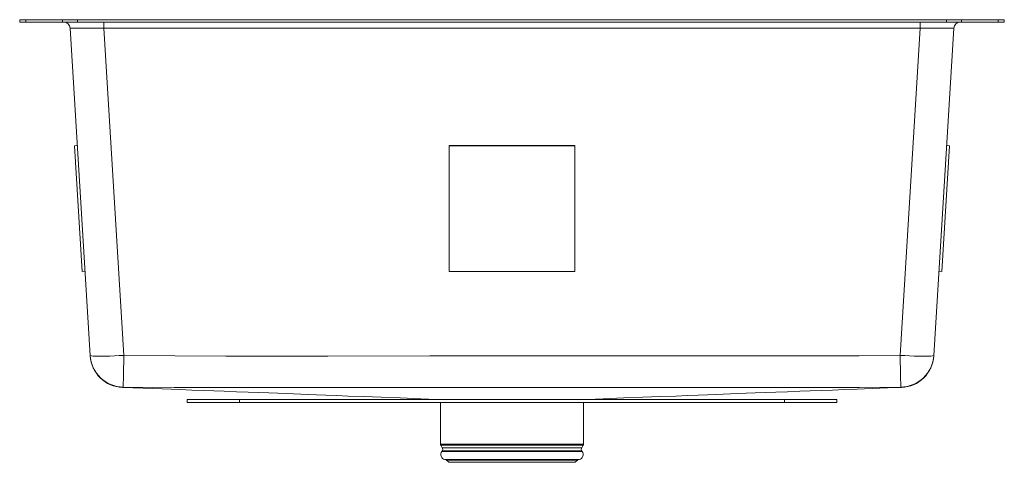
# Model space of a CAD drawing. Units: inches. Extents: x -11.8 to 11.8, y -10.6 to 0.
import ezdxf

# ---------------------------------------------------------------- set-up
doc = ezdxf.new("R2010")
doc.units = ezdxf.units.IN
doc.header["$MEASUREMENT"] = 0

# ---------------------------------------------------------------- blocks, each defined once
blk = doc.blocks.new('ETRU21159PD_FRONT')
at = {"linetype": 'Continuous', "lineweight": 15}
for p, q in [((-11.75, -0.058), (-11.75, 0)), ((-11.604, 0), (-11.75, 0)), ((-11.604, -0.058), (-11.604, 0)), ((-10.726, 0), (-11.604, 0)), ((-10.726, -0.058), (-10.726, 0)), ((-10.372, 0), (-10.726, 0)), ((-10.372, -0.058), (-10.372, 0)), ((-10.372, 0), (10.372, 0)), ((10.372, -0.058), (10.372, 0)), ((10.726, 0), (10.372, 0)), ((10.726, -0.058), (10.726, 0)), ((10.726, 0), (11.604, 0)), ((11.604, -0.058), (11.604, 0)), ((11.604, 0), (11.75, 0)), ((11.75, -0.058), (11.75, 0)), ((-11.604, -0.058), (-11.75, -0.058)), ((-10.726, -0.058), (-11.604, -0.058)), ((-10.372, -0.058), (-10.726, -0.058)), ((-10.069, -8.006), (-10.546, -0.205)), ((-10.372, -0.058), (10.372, -0.058)), ((-9.741, -0.058), (-9.741, -0.205)), ((9.741, -0.205), (-9.741, -0.205)), ((-9.741, -0.205), (-9.264, -8.006)), ((9.264, -8.006), (9.741, -0.205)), ((9.741, -0.058), (9.741, -0.205)), ((10.546, -0.205), (10.069, -8.006)), ((10.726, -0.058), (10.372, -0.058)), ((10.726, -0.058), (11.604, -0.058)), ((11.604, -0.058), (11.75, -0.058)), ((-10.445, -3.007), (-10.375, -3.003)), ((-10.262, -6.002), (-10.445, -3.007)), ((-1.5, -3.007), (-1.5, -3.003)), ((1.5, -3.003), (-1.5, -3.003)), ((1.5, -3.007), (-1.5, -3.007)), ((-1.5, -3.007), (-1.5, -6.002)), ((1.5, -3.007), (1.5, -3.003)), ((1.5, -6.002), (1.5, -3.007)), ((10.445, -3.007), (10.262, -6.002)), ((10.445, -3.007), (10.375, -3.003)), ((-10.262, -6.002), (-10.191, -5.997)), ((-1.5, -6.002), (1.5, -6.002)), ((10.262, -6.002), (10.191, -5.997)), ((-10.068, -8.015), (-10.069, -8.006)), ((10.069, -8.006), (10.068, -8.015)), ((-7.75, -9.13), (-7.75, -9.058)), ((-7.75, -9.058), (-6.5, -9.058)), ((-6.5, -9.13), (-7.75, -9.13)), ((-6.5, -9.058), (-6.5, -9.13)), ((6.5, -9.058), (-6.5, -9.058)), ((6.5, -9.13), (-6.5, -9.13)), ((-1.999, -9.047), (-2, -9.058)), ((-1.706, -9.13), (-1.706, -10.123)), ((1.706, -10.123), (1.706, -9.13)), ((2, -9.058), (1.999, -9.047)), ((6.5, -9.13), (6.5, -9.058)), ((6.5, -9.058), (7.75, -9.058)), ((7.75, -9.13), (6.5, -9.13)), ((7.75, -9.058), (7.75, -9.13)), ((1.706, -10.123), (-1.706, -10.123)), ((-1.7, -10.148), (-1.663, -10.213)), ((1.7, -10.148), (-1.7, -10.148)), ((-1.666, -10.285), (-1.675, -10.298)), ((1.675, -10.298), (-1.675, -10.298)), ((1.666, -10.285), (-1.666, -10.285)), ((1.663, -10.213), (-1.663, -10.213)), ((1.663, -10.213), (1.7, -10.148)), ((1.675, -10.298), (1.666, -10.285)), ((-1.606, -10.491), (-1.563, -10.504)), ((1.606, -10.491), (-1.606, -10.491)), ((-1.563, -10.504), (-1.511, -10.555)), ((1.563, -10.504), (-1.563, -10.504)), ((1.511, -10.555), (-1.511, -10.555)), ((1.511, -10.555), (1.563, -10.504)), ((1.563, -10.504), (1.606, -10.491))]:
    blk.add_line(p, q, dxfattribs=at)
at = {"linetype": 'Continuous', "lineweight": 15, "flags": 128}
for points in [[(-10.069, -8.006), (-10.06, -8.012), (-10.035, -8.018), (-9.995, -8.022), (-9.94, -8.025), (-9.871, -8.026), (-9.79, -8.026), (-9.698, -8.025), (-9.597, -8.022), (-9.49, -8.018), (-9.378, -8.012), (-9.264, -8.006)], [(-9.264, -8.006), (-6.829, -8.027), (-4.395, -8.021), (-1.96, -8.014), (5.344, -8.013), (7.304, -8.013), (8.284, -8.014), (9.264, -8.006)], [(9.264, -8.006), (9.378, -8.012), (9.49, -8.018), (9.597, -8.022), (9.698, -8.025), (9.79, -8.026), (9.871, -8.026), (9.94, -8.025), (9.995, -8.022), (10.035, -8.018), (10.06, -8.012), (10.069, -8.006)], [(-9.278, -8.763), (-9.292, -8.77), (-9.293, -8.77)], [(-9.293, -8.77), (-9.051, -8.779), (-8.81, -8.788), (-8.577, -8.797), (-8.35, -8.805), (-8.131, -8.814), (-7.919, -8.822), (-7.638, -8.832), (-7.37, -8.842), (-7.114, -8.852), (-6.871, -8.861), (-6.574, -8.873), (-6.297, -8.883), (-6.041, -8.893), (-5.805, -8.902), (-5.589, -8.91), (-5.393, -8.918), (-5.217, -8.925), (-5.036, -8.932), (-4.865, -8.938), (-4.667, -8.946), (-4.441, -8.954), (-4.188, -8.964), (-3.908, -8.975), (-3.535, -8.989), (-3.122, -9.004), (-2.67, -9.022), (-2.179, -9.04), (-1.989, -9.047)], [(9.278, -8.763), (8.295, -8.769), (7.311, -8.769), (5.344, -8.77), (-1.967, -8.77), (-5.622, -8.77), (-6.841, -8.772), (-8.06, -8.774), (-9.278, -8.763)], [(1.991, -9.047), (2.179, -9.04), (2.67, -9.022), (3.122, -9.004), (3.534, -8.989), (3.907, -8.975), (4.188, -8.964), (4.441, -8.954), (4.667, -8.946), (4.865, -8.938), (5.036, -8.932), (5.216, -8.925), (5.393, -8.918), (5.589, -8.91), (5.805, -8.902), (6.041, -8.893), (6.297, -8.883), (6.574, -8.873), (6.871, -8.861), (7.118, -8.852), (7.379, -8.842), (7.652, -8.832), (7.939, -8.821), (8.24, -8.81), (8.414, -8.803), (8.593, -8.796), (8.776, -8.79), (8.964, -8.783), (9.157, -8.775), (9.292, -8.77)], [(9.292, -8.77), (9.292, -8.77), (9.285, -8.769), (9.278, -8.763)], [(9.294, -8.771), (9.294, -8.771), (9.293, -8.771), (9.292, -8.77)]]:
    blk.add_lwpolyline(points, dxfattribs=at)
at = {"linetype": 'Continuous', "lineweight": 15}
for centre, radius, start, end in [((-10.702, -0.214), 0.156, 3.5, 90), ((10.702, -0.214), 0.156, 90, 176.5), ((-9.264, -7.957), 0.806, 183.504, 269.0118), ((-9.263, -7.966), 0.806, 183.4998, 267.8456), ((-208.226, -4.705), 198.989, 358.83149, 359.04938), ((208.226, -4.705), 198.989, 180.95062, 181.16851), ((9.264, -7.957), 0.806, 270.9882, 356.496), ((9.263, -7.966), 0.806, 272.1541, 356.5), ((-1.657, -10.123), 0.0496, 180, 210), ((-1.572, -10.37), 0.126, 145, 254), ((-1.72, -10.246), 0.0669, 325, 30), ((1.572, -10.37), 0.126, 286, 35), ((1.72, -10.246), 0.0669, 150, 215), ((1.657, -10.123), 0.0496, 330, 0)]:
    blk.add_arc(centre, radius, start, end, dxfattribs=at)
for centre, major_axis, start_param, end_param in [((-9.737, -0.214), (0.808, -0.01), 1.575381, 3.142451), ((9.737, -0.214), (0.808, 0.01), 6.282327, 7.849397)]:
    blk.add_ellipse(centre, major_axis=major_axis, ratio=0.011749, start_param=start_param, end_param=end_param, dxfattribs=at)

msp = doc.modelspace()

# ---------------------------------------------------------------- block references
msp.add_blockref('ETRU21159PD_FRONT', (0, 0))

doc.saveas('drawing.dxf')
